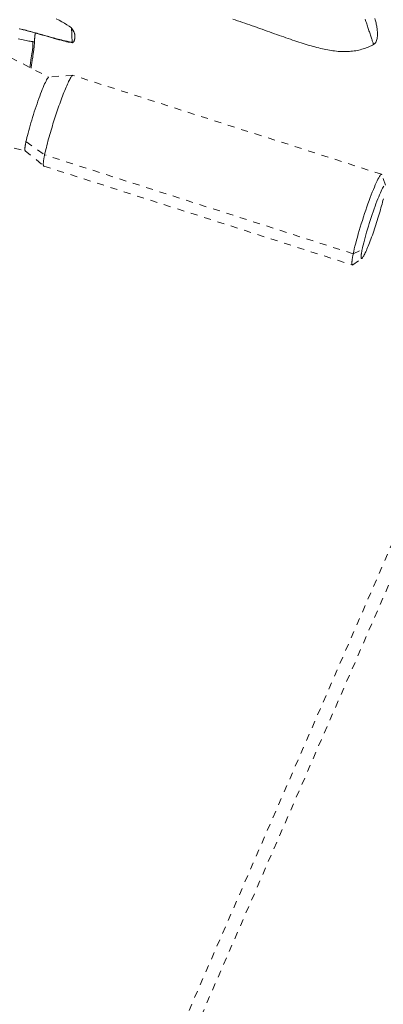
# Model space of a CAD drawing. Units: inches. Extents: x -271 to 349, y -137 to 137.
# Drawn here: x -38 to -33, y 6 to 20 of the extents above; entities that cross this region are included whole.
import ezdxf

# ---------------------------------------------------------------- set-up
doc = ezdxf.new("R2010")
doc.units = ezdxf.units.IN
doc.header["$MEASUREMENT"] = 0
doc.linetypes.add('DASHED', pattern=[0.2, 0.1, -0.1])
doc.layers.add('Unnamed [1]', color=7, linetype='Continuous', lineweight=0)

msp = doc.modelspace()

# ---------------------------------------------------------------- linework, layer by layer
at = {"layer": 'Unnamed [1]', "color": 18, "linetype": 'DASHED', "lineweight": 0, "true_color": 0x000000}
for p, q in [((-52.4211529, -32.9281359), (-23.7530886, 33.0038982)), ((-52.2469114, -33.0038982), (-23.5788471, 32.9281359)), ((-37.6600752, 19.9625186), (-37.647284, 19.9629748)), ((-37.977888, 19.7388565), (-37.4374668, 19.4576943)), ((-37.0919886, 19.4840825), (-37.4330426, 19.4596447)), ((-32.6890404, 18.0717943), (-37.0898602, 19.4838687)), ((-38.3149228, 18.5398885), (-37.7702233, 18.4087502)), ((-37.7702233, 18.4087502), (-37.5070562, 18.1904297)), ((-37.7592054, 18.5378308), (-37.4934928, 18.3493279)), ((-33.0926724, 16.9372533), (-37.4934928, 18.3493279)), ((-37.5052085, 18.1894093), (-33.1043882, 16.7773347)), ((-32.6330742, 17.9158879), (-32.6838803, 18.0652264)), ((-33.0964485, 16.7796235), (-32.9682221, 16.8715319)), ((-33.0926724, 16.9372533), (-32.9651546, 16.9995819))]:
    msp.add_line(p, q, dxfattribs=at)
for points in [[(-37.1114934, 20.1596886), (-37.1238627, 20.1715648), (-37.145418, 20.1874687), (-37.1743666, 20.2063884), (-37.2089161, 20.2273122), (-37.2472739, 20.249228), (-37.2876474, 20.2711239), (-37.328244, 20.2919883)], [(-34.8113876, 20.2859338), (-34.776214, 20.2744259), (-34.7411805, 20.2628136), (-34.7062555, 20.2510977), (-34.6714075, 20.2392786), (-34.636605, 20.2273571), (-34.6018166, 20.2153338), (-34.5670106, 20.2032094), (-34.5321557, 20.1909844), (-34.4972202, 20.1786596), (-34.4621728, 20.1662355), (-34.4269818, 20.1537128), (-34.3916159, 20.1410921), (-34.3560434, 20.1283741), (-34.3205721, 20.1156772), (-34.2855272, 20.1031253), (-34.2509033, 20.0907273), (-34.2166951, 20.0784922), (-34.1828974, 20.0664287), (-34.1495047, 20.0545458), (-34.1165117, 20.0428524), (-34.0839132, 20.0313574), (-34.0517037, 20.0200698), (-34.0198781, 20.0089982), (-33.9884308, 19.9981518), (-33.9573567, 19.9875394), (-33.9266504, 19.9771698), (-33.8963066, 19.967052), (-33.8663199, 19.9571948), (-33.8366851, 19.9476073), (-33.8073967, 19.9382981), (-33.7784495, 19.9292764), (-33.7498382, 19.9205509), (-33.7215574, 19.9121305), (-33.6936018, 19.9040242), (-33.665966, 19.8962408), (-33.6386448, 19.8887893), (-33.6116329, 19.8816785), (-33.5849248, 19.8749173), (-33.5585154, 19.8685147), (-33.5323991, 19.8624795), (-33.5065708, 19.8568206), (-33.4810252, 19.8515469), (-33.4557568, 19.8466674), (-33.430759, 19.8421915), (-33.40602, 19.8381317), (-33.3815266, 19.8345009), (-33.3572655, 19.8313123), (-33.3332236, 19.8285789), (-33.3093877, 19.8263136), (-33.2857446, 19.8245295), (-33.2622811, 19.8232397), (-33.238984, 19.8224572), (-33.21584, 19.822195), (-33.1928361, 19.8224662), (-33.1699591, 19.8232838), (-33.1471956, 19.8246609), (-33.1245326, 19.8266104), (-33.1019567, 19.8291454), (-33.079466, 19.8322723), (-33.0571024, 19.8359709), (-33.0349188, 19.8402146), (-33.0129685, 19.8449763), (-32.9913043, 19.8502294), (-32.9699794, 19.8559471), (-32.9490468, 19.8621025), (-32.9285595, 19.8686688), (-32.9085705, 19.8756193), (-32.889133, 19.8829272), (-32.8703, 19.8905656), (-32.8521244, 19.8985078), (-32.8346594, 19.9067269), (-32.817958, 19.9151962), (-32.8020732, 19.9238889)], [(-32.9219035, 20.2846825), (-32.9163761, 20.2681005), (-32.9108591, 20.2514939), (-32.905358, 20.2348869), (-32.8998783, 20.2183036), (-32.8944256, 20.201768), (-32.8890054, 20.1853044), (-32.8836233, 20.1689369), (-32.8782848, 20.1526895), (-32.8729955, 20.1365863), (-32.8677609, 20.1206516), (-32.8625866, 20.1049093), (-32.857478, 20.0893837), (-32.8524408, 20.0740988), (-32.8474805, 20.0590788), (-32.8426027, 20.0443477), (-32.8378128, 20.0299297), (-32.833124, 20.0158685), (-32.8285788, 20.0022858), (-32.8242276, 19.9893232), (-32.8201204, 19.9771219), (-32.8163075, 19.9658234), (-32.8128391, 19.9555692), (-32.8097653, 19.9465005), (-32.8071363, 19.9387587), (-32.8050024, 19.9324854), (-32.8034136, 19.9278218), (-32.8024202, 19.9249094), (-32.8020723, 19.9238896)], [(-32.8020607, 19.9238548), (-32.7899219, 19.9322012), (-32.7796415, 19.942196), (-32.7710755, 19.9536457), (-32.7640797, 19.9663569), (-32.7585098, 19.9801362), (-32.7542218, 19.9947904), (-32.7510714, 20.010126), (-32.7489144, 20.0259496), (-32.7476068, 20.0420679), (-32.7470042, 20.0582875), (-32.7469627, 20.074415), (-32.7473379, 20.0902571), (-32.7480741, 20.1059144), (-32.7492014, 20.121608), (-32.7507046, 20.1373249), (-32.7525685, 20.1530522), (-32.7547777, 20.168777), (-32.7573172, 20.1844862), (-32.7601716, 20.2001669), (-32.7633257, 20.2158063), (-32.7667642, 20.2313913), (-32.770472, 20.2469091), (-32.7744338, 20.2623466), (-32.7786344, 20.2776909), (-32.7830585, 20.2929291)], [(-37.0981757, 19.9574205), (-37.1380148, 19.9639421), (-37.1724197, 19.9703521), (-37.2024722, 19.9766634), (-37.2292542, 19.9828889), (-37.2538475, 19.9890413), (-37.2773339, 19.9951335), (-37.3007486, 20.0011775), (-37.3238838, 20.0071683), (-37.3464851, 20.0131091), (-37.368623, 20.0190103), (-37.3903682, 20.0248822), (-37.4117914, 20.030735), (-37.4329631, 20.036579), (-37.4539541, 20.0424244), (-37.4748348, 20.0482817), (-37.495676, 20.0541609), (-37.5165483, 20.0600725), (-37.5375223, 20.0660266), (-37.5586591, 20.07203), (-37.5799816, 20.0780746), (-37.601503, 20.0841488), (-37.6232367, 20.090241), (-37.645196, 20.0963397), (-37.6673941, 20.1024331), (-37.6898445, 20.1085097), (-37.7125604, 20.1145579), (-37.7355551, 20.1205661), (-37.7588419, 20.1265225), (-37.7824342, 20.1324157), (-37.8063453, 20.138234), (-37.8305884, 20.1439659), (-37.8551769, 20.1495996)], [(-37.8512859, 20.1465055), (-37.8267412, 20.1407181), (-37.8011691, 20.134559), (-37.7731784, 20.1276104), (-37.7413472, 20.1194451), (-37.704445, 20.1096911), (-37.6629042, 20.0984585), (-37.6180132, 20.0861056), (-37.5710675, 20.0729927), (-37.5233629, 20.0594802), (-37.4762226, 20.0459376), (-37.4326253, 20.0333253), (-37.3932468, 20.0219429), (-37.3571161, 20.0115596), (-37.3232621, 20.0019442), (-37.2907139, 19.9928658), (-37.2589444, 19.9842165), (-37.2298526, 19.9765583), (-37.2034367, 19.9699214), (-37.1792738, 19.9642194), (-37.1569407, 19.9593653), (-37.1360144, 19.9552726), (-37.1160719, 19.9518546), (-37.0966903, 19.9490245)], [(-37.1100037, 20.1474978), (-37.1101596, 20.1485346), (-37.110306, 20.1495202), (-37.1104431, 20.1504552), (-37.1105711, 20.1513405), (-37.1106902, 20.1521767), (-37.1108006, 20.1529646), (-37.1109024, 20.1537048), (-37.110996, 20.1543981), (-37.1110814, 20.1550452), (-37.1111588, 20.1556468), (-37.1112286, 20.1562037), (-37.1112908, 20.1567165), (-37.1113456, 20.1571859), (-37.1113933, 20.1576128), (-37.1114341, 20.1579977), (-37.1114681, 20.1583414), (-37.1114955, 20.1586447), (-37.1115166, 20.1589082), (-37.1115316, 20.1591326), (-37.1115405, 20.1593188), (-37.1115437, 20.1594673), (-37.1115414, 20.1595789), (-37.1115336, 20.1596544), (-37.1115207, 20.1596944)], [(-37.1115207, 20.1596944), (-37.1115198, 20.1596956), (-37.1115188, 20.1596968), (-37.1115179, 20.1596978), (-37.1115169, 20.1596986), (-37.1115159, 20.1596994), (-37.1115149, 20.1597), (-37.1115138, 20.1597004), (-37.1115128, 20.1597008), (-37.1115117, 20.159701), (-37.1115106, 20.1597011), (-37.1115095, 20.1597011), (-37.1115084, 20.1597009), (-37.1115072, 20.1597006), (-37.1115061, 20.1597001), (-37.1115049, 20.1596996), (-37.1115037, 20.1596989), (-37.1115025, 20.159698), (-37.1115012, 20.1596971), (-37.1115, 20.159696), (-37.1114987, 20.1596948), (-37.1114974, 20.1596934), (-37.1114961, 20.1596919), (-37.1114947, 20.1596903), (-37.1114934, 20.1596886)], [(-37.1114934, 20.1596886), (-37.1113624, 20.1593204), (-37.1111795, 20.1584924), (-37.1109508, 20.1572084), (-37.1106823, 20.1554721), (-37.1103801, 20.1532871), (-37.11005, 20.1506574), (-37.1096982, 20.1475865), (-37.1093307, 20.1440783), (-37.1089534, 20.1401365), (-37.1085724, 20.1357648), (-37.1081938, 20.130967), (-37.1078235, 20.1257468), (-37.1074675, 20.120108), (-37.1071319, 20.1140543), (-37.1068227, 20.1075894), (-37.1065459, 20.1007171), (-37.1063075, 20.0934412), (-37.1061135, 20.0857653), (-37.10597, 20.0776933), (-37.105883, 20.0692288), (-37.1057638, 20.060542), (-37.1055287, 20.0518343), (-37.1051909, 20.043156), (-37.104764, 20.0345576), (-37.1042611, 20.0260896), (-37.1036957, 20.0178024), (-37.1030811, 20.0097465), (-37.1024307, 20.0019724), (-37.1017578, 19.9945304), (-37.1010758, 19.9874711), (-37.100398, 19.9808449), (-37.0997378, 19.9747023), (-37.0991084, 19.9690937), (-37.0985234, 19.9640696), (-37.0979959, 19.9596804), (-37.0975395, 19.9559767), (-37.0971673, 19.9530087), (-37.0968928, 19.9508271), (-37.0967294, 19.9494822), (-37.0966903, 19.9490245)], [(-37.0966923, 19.9490403), (-37.0954271, 19.948975), (-37.0941544, 19.9491245), (-37.0928782, 19.9494709), (-37.0916024, 19.9499962), (-37.0903309, 19.9506821), (-37.0890678, 19.9515108), (-37.0878169, 19.9524641), (-37.0865823, 19.953524), (-37.0853678, 19.9546725), (-37.0841775, 19.9558915), (-37.0830152, 19.9571629), (-37.081885, 19.9584687), (-37.0807907, 19.9597909), (-37.0797364, 19.9611114), (-37.0787236, 19.9624251), (-37.0777441, 19.9637783), (-37.0767875, 19.9652304), (-37.0758433, 19.9668408), (-37.074901, 19.9686687), (-37.0739499, 19.9707735), (-37.0729798, 19.9732145), (-37.07198, 19.976051), (-37.0709399, 19.9793423), (-37.0698493, 19.9831478), (-37.0686974, 19.9875268), (-37.0674738, 19.9925386), (-37.066168, 19.9982425), (-37.0647695, 20.0046979), (-37.0634541, 20.0115034), (-37.0624058, 20.0182212), (-37.0616265, 20.0248566), (-37.0611182, 20.0314144), (-37.0608829, 20.0378998), (-37.0609225, 20.0443177), (-37.0612388, 20.0506732), (-37.0618339, 20.0569712), (-37.0627097, 20.0632169), (-37.0638681, 20.0694153), (-37.0653111, 20.0755713), (-37.0670406, 20.08169), (-37.0690586, 20.0877765), (-37.0713669, 20.0938357), (-37.0739589, 20.0998658), (-37.0767932, 20.1058373), (-37.0798197, 20.1117139), (-37.0829884, 20.1174591), (-37.0862493, 20.1230366), (-37.0895523, 20.12841), (-37.0928475, 20.1335429), (-37.0960846, 20.138399), (-37.0992138, 20.1429418), (-37.1021849, 20.1471351), (-37.104948, 20.1509424), (-37.107453, 20.1543274), (-37.1096498, 20.1572536), (-37.1114884, 20.1596848)], [(-37.6600752, 19.9625186), (-37.6597604, 19.9572872), (-37.6594765, 19.9517737), (-37.6592674, 19.945779), (-37.6591769, 19.9391039), (-37.6592488, 19.9315493), (-37.6595269, 19.922916), (-37.6600551, 19.9130047), (-37.6608772, 19.9016164), (-37.6620369, 19.8885519), (-37.6635782, 19.8736119), (-37.6655448, 19.8565974), (-37.6679806, 19.8373091), (-37.6709294, 19.815548), (-37.6744351, 19.7911147), (-37.6785413, 19.7638101), (-37.6832921, 19.7334352), (-37.6887311, 19.6997906), (-37.6949022, 19.6626773), (-37.7018493, 19.621896), (-37.7061009, 19.5974552)], [(-37.6375201, 19.9682045), (-37.6377254, 19.9627127), (-37.6379954, 19.9567764), (-37.6383379, 19.9503754), (-37.6387604, 19.9434897), (-37.6392706, 19.9360991), (-37.6398762, 19.9281834), (-37.6405847, 19.9197226), (-37.6414038, 19.9106965), (-37.6423411, 19.9010851), (-37.6434043, 19.8908681), (-37.644601, 19.8800255), (-37.6459389, 19.8685371), (-37.6474255, 19.8563829), (-37.6490686, 19.8435426), (-37.6508757, 19.8299963), (-37.6528196, 19.8158634), (-37.6548629, 19.8013016), (-37.6569982, 19.7863474), (-37.6592181, 19.7710373), (-37.6615152, 19.7554078), (-37.663882, 19.7394957), (-37.6663112, 19.7233373), (-37.6687954, 19.7069693), (-37.671327, 19.6904283), (-37.6738988, 19.6737507), (-37.6765033, 19.6569733), (-37.679133, 19.6401325), (-37.6817807, 19.6232648), (-37.6844388, 19.606407), (-37.6870999, 19.5895954), (-37.687397, 19.5877242)], [(-37.6375288, 19.9680076), (-37.6373175, 19.9743891), (-37.6370817, 19.9806301), (-37.636822, 19.9867338), (-37.6365389, 19.9927033), (-37.6362329, 19.9985418), (-37.6359045, 20.0042523), (-37.6355543, 20.009838), (-37.6351827, 20.015302), (-37.6347902, 20.0206473), (-37.6343774, 20.0258772), (-37.6339448, 20.0309947), (-37.6334929, 20.0360029), (-37.6330221, 20.0409049), (-37.632533, 20.0457039), (-37.6320262, 20.050403), (-37.631502, 20.0550053), (-37.6309611, 20.0595138), (-37.6304039, 20.0639318), (-37.629831, 20.0682623), (-37.6292428, 20.0725084), (-37.6286398, 20.0766733), (-37.6280227, 20.0807601), (-37.6273918, 20.0847718), (-37.6267477, 20.0887116)], [(-37.0966925, 19.9490272), (-37.0967005, 19.9490516), (-37.0967126, 19.9491019), (-37.0967289, 19.9491784), (-37.0967494, 19.9492814), (-37.0967744, 19.9494112), (-37.0968037, 19.9495683), (-37.0968375, 19.9497528), (-37.0968759, 19.9499652), (-37.096919, 19.9502058), (-37.0969668, 19.9504749), (-37.0970194, 19.9507728), (-37.0970769, 19.9510999), (-37.0971394, 19.9514565), (-37.0972069, 19.951843), (-37.0972795, 19.9522595), (-37.0973573, 19.9527066), (-37.0974403, 19.9531845), (-37.0975287, 19.9536935), (-37.0976226, 19.9542341), (-37.0977219, 19.9548064), (-37.0978268, 19.9554109), (-37.0979373, 19.9560478), (-37.0980536, 19.9567176), (-37.0981757, 19.9574205)], [(-37.7592054, 18.5378308), (-37.7532714, 18.5651211), (-37.7463963, 18.5946545), (-37.7386475, 18.6262044), (-37.7300924, 18.6595445), (-37.7207984, 18.6944482), (-37.7108327, 18.7306891), (-37.7002629, 18.7680406), (-37.6891562, 18.8062764), (-37.67758, 18.8451699), (-37.6656017, 18.8844946), (-37.6532886, 18.9240241), (-37.6407081, 18.9635319), (-37.6279276, 19.0027915), (-37.6150144, 19.0415764), (-37.6020359, 19.0796601), (-37.5890594, 19.1168163), (-37.5761516, 19.1528327), (-37.5633751, 19.1875555), (-37.5507922, 19.2208449), (-37.5384647, 19.2525613), (-37.5264548, 19.2825651), (-37.5148245, 19.3107167), (-37.5036358, 19.3368765), (-37.4929507, 19.3609048), (-37.4828312, 19.3826621), (-37.4733394, 19.4020086), (-37.4645374, 19.4188049), (-37.456487, 19.4329112), (-37.4492505, 19.4441879), (-37.4428897, 19.4524955), (-37.4374668, 19.4576943), (-37.4330437, 19.4596446)], [(-37.4934928, 18.3493279), (-37.4882286, 18.3737855), (-37.4823396, 18.3997258), (-37.4758818, 18.4269702), (-37.4689114, 18.4553401), (-37.4614846, 18.4846569), (-37.4536575, 18.5147418), (-37.4454863, 18.5454164), (-37.4370272, 18.5765019), (-37.4283363, 18.6078197), (-37.4194697, 18.6391912), (-37.4104837, 18.6704378), (-37.4014344, 18.7013807), (-37.3923667, 18.7318788), (-37.3832802, 18.7619401), (-37.3741634, 18.79161), (-37.3650046, 18.8209339), (-37.3557923, 18.8499572), (-37.3465149, 18.8787253), (-37.3371608, 18.9072836), (-37.3277183, 18.9356775), (-37.318176, 18.9639525), (-37.3085221, 18.9921539), (-37.2987451, 19.0203271), (-37.2888335, 19.0485175), (-37.2787835, 19.0767431), (-37.2686232, 19.1049117), (-37.2583887, 19.1329037), (-37.2481159, 19.1605995), (-37.237841, 19.1878794), (-37.2276, 19.2146239), (-37.2174287, 19.2407133), (-37.2073634, 19.266028), (-37.19744, 19.2904484), (-37.1876946, 19.3138549), (-37.1781631, 19.3361278), (-37.1688816, 19.3571475), (-37.1598862, 19.3768036), (-37.1512131, 19.3950225), (-37.1428987, 19.4117395), (-37.1349792, 19.4268901), (-37.127491, 19.4404099), (-37.1204704, 19.4522343), (-37.1139536, 19.4622988), (-37.1079771, 19.4705389), (-37.102577, 19.4768901), (-37.0977898, 19.4812878), (-37.0936517, 19.4836676), (-37.0901991, 19.4839648)], [(-37.0901991, 19.4839648), (-37.0901848, 19.4839613), (-37.0901705, 19.4839577), (-37.0901563, 19.483954), (-37.090142, 19.4839504), (-37.0901278, 19.4839467), (-37.0901136, 19.4839429), (-37.0900994, 19.4839391), (-37.0900852, 19.4839353), (-37.090071, 19.4839314), (-37.0900568, 19.4839275), (-37.0900427, 19.4839236), (-37.0900285, 19.4839196), (-37.0900144, 19.4839155), (-37.0900003, 19.4839115), (-37.0899862, 19.4839074), (-37.0899721, 19.4839032), (-37.089958, 19.483899), (-37.089944, 19.4838948), (-37.0899299, 19.4838905), (-37.0899159, 19.4838862), (-37.0899019, 19.4838819), (-37.0898879, 19.4838775), (-37.0898739, 19.4838731), (-37.0898599, 19.4838686)], [(-37.7702233, 18.4087502), (-37.7712448, 18.4098549), (-37.7721348, 18.4113624), (-37.7728937, 18.4132683), (-37.773522, 18.4155684), (-37.7740199, 18.4182585), (-37.7743878, 18.4213344), (-37.7746262, 18.4247917), (-37.7747353, 18.4286263), (-37.7747155, 18.432834), (-37.7745672, 18.4374104), (-37.7742909, 18.4423514), (-37.7738867, 18.4476526), (-37.7733552, 18.45331), (-37.7726966, 18.4593192), (-37.7719114, 18.4656761), (-37.7709998, 18.4723763), (-37.7699624, 18.4794156), (-37.7687994, 18.4867898), (-37.7675112, 18.4944947), (-37.7660982, 18.502526), (-37.7645608, 18.5108796), (-37.7628993, 18.519551), (-37.761114, 18.5285362), (-37.7592054, 18.5378308)], [(-37.5052076, 18.189409), (-37.5066286, 18.1901488), (-37.5078985, 18.1914085), (-37.5090151, 18.1931873), (-37.5099764, 18.1954847), (-37.5107805, 18.1983), (-37.5114253, 18.2016325), (-37.5119087, 18.2054816), (-37.5122289, 18.2098466), (-37.5123837, 18.2147269), (-37.5123711, 18.2201219), (-37.5121892, 18.2260309), (-37.5118359, 18.2324533), (-37.5113092, 18.2393883), (-37.510607, 18.2468355), (-37.5097274, 18.254794), (-37.5086683, 18.2632633), (-37.5074278, 18.2722428), (-37.5060037, 18.2817317), (-37.5043941, 18.2917294), (-37.502597, 18.3022353), (-37.5006103, 18.3132488), (-37.4984321, 18.3247691), (-37.4960602, 18.3367957), (-37.4934928, 18.3493279)], [(-33.0926724, 16.9372533), (-33.0853492, 16.9709287), (-33.0768619, 17.0073781), (-33.0672943, 17.0463206), (-33.0567298, 17.0874755), (-33.0452521, 17.1305617), (-33.0329446, 17.1752987), (-33.0198911, 17.2214054), (-33.0061751, 17.2686012), (-32.9918802, 17.3166051), (-32.9770898, 17.3651363), (-32.9618877, 17.4139141), (-32.9463574, 17.4626575), (-32.9305824, 17.5110858), (-32.9146464, 17.5589181), (-32.898633, 17.6058736), (-32.8826256, 17.6516714), (-32.8667068, 17.6960489), (-32.8509543, 17.7388158), (-32.8354448, 17.7797999), (-32.820255, 17.8188291), (-32.8054615, 17.8557311), (-32.791141, 17.8903338), (-32.7773701, 17.9224651), (-32.7642256, 17.9519527), (-32.751784, 17.9786246), (-32.740122, 18.0023085), (-32.7293164, 18.0228322), (-32.7194436, 18.0400237), (-32.7105805, 18.0537107), (-32.7028037, 18.0637211), (-32.6961898, 18.0698828), (-32.6908155, 18.0720234)], [(-32.6908155, 18.0720234), (-32.6904372, 18.0720172), (-32.6900666, 18.0719869), (-32.6897036, 18.0719324), (-32.6893484, 18.0718538), (-32.6890008, 18.071751), (-32.688661, 18.0716242), (-32.6883289, 18.0714732), (-32.6880045, 18.0712982), (-32.6876879, 18.071099), (-32.6873791, 18.0708758), (-32.6870781, 18.0706285), (-32.6867848, 18.0703571), (-32.6864994, 18.0700617), (-32.6862219, 18.0697422), (-32.6859522, 18.0693987), (-32.6856903, 18.0690311), (-32.6854363, 18.0686396), (-32.6851902, 18.068224), (-32.6849521, 18.0677843), (-32.6847218, 18.0673207), (-32.6844995, 18.0668331), (-32.6842851, 18.0663215), (-32.6840787, 18.065786), (-32.6838803, 18.0652264)], [(-32.6578532, 17.9008872), (-32.6658582, 17.8878612), (-32.6747203, 17.8718238), (-32.6843713, 17.8529176), (-32.6947429, 17.8312851), (-32.7057668, 17.8070688), (-32.7173749, 17.7804111), (-32.7294988, 17.7514545), (-32.7420704, 17.7203416), (-32.7550213, 17.6872147), (-32.7682834, 17.6522165), (-32.7817883, 17.6154894), (-32.7954655, 17.577198), (-32.8092343, 17.5375953), (-32.8230117, 17.4969566), (-32.8367149, 17.4555571), (-32.8502608, 17.4136718), (-32.8635665, 17.3715761), (-32.8765489, 17.3295451), (-32.8891252, 17.2878539), (-32.9012122, 17.2467778), (-32.9127271, 17.2065919), (-32.9235869, 17.1675715), (-32.9337086, 17.1299916), (-32.9430092, 17.0941276), (-32.9514057, 17.0602545), (-32.9588151, 17.0286475), (-32.9651546, 16.9995819)], [(-32.9682307, 16.8715324), (-32.9641428, 16.8752145), (-32.9594922, 16.8807675), (-32.9543054, 16.8881316), (-32.9486089, 16.8972471), (-32.9424293, 16.9080542), (-32.9357933, 16.9204932), (-32.9287273, 16.9345043), (-32.921258, 16.9500278), (-32.9134118, 16.9670038), (-32.9052155, 16.9853727), (-32.8966955, 17.0050747), (-32.8878784, 17.02605), (-32.8787908, 17.0482388), (-32.8694592, 17.0715814), (-32.8599102, 17.0960181), (-32.8501705, 17.1214891), (-32.8402665, 17.1479346), (-32.8302248, 17.1752948), (-32.820072, 17.2035101), (-32.8098347, 17.2325206), (-32.7995889, 17.2621119), (-32.7894101, 17.2920512), (-32.7793239, 17.3222517), (-32.7693557, 17.3526262), (-32.7595312, 17.3830879), (-32.7498759, 17.4135497), (-32.7404153, 17.4439247), (-32.7311751, 17.4741258), (-32.7221808, 17.504066), (-32.7134579, 17.5336584), (-32.7050321, 17.5628159), (-32.6969288, 17.5914517), (-32.6891737, 17.6194786), (-32.6817922, 17.6468097), (-32.67481, 17.6733579), (-32.6682526, 17.6990364), (-32.6621456, 17.7237581)], [(-33.1063945, 16.7784911), (-33.1076274, 16.7799003), (-33.1087, 16.7818001), (-33.1096129, 16.7841853), (-33.1103664, 16.7870507), (-33.110961, 16.7903911), (-33.1113971, 16.7942013), (-33.1116753, 16.7984764), (-33.111796, 16.8032109), (-33.1117596, 16.8083999), (-33.1115665, 16.8140381), (-33.1112173, 16.8201204), (-33.1107124, 16.8266416), (-33.1100522, 16.8335966), (-33.1092372, 16.8409801), (-33.1082678, 16.8487871), (-33.1071446, 16.8570124), (-33.1058679, 16.8656508), (-33.1044382, 16.8746972), (-33.1028559, 16.8841463), (-33.1011216, 16.8939931), (-33.0992356, 16.9042323), (-33.0971985, 16.9148589), (-33.0950106, 16.9258676), (-33.0926724, 16.9372533)], [(-32.9651546, 16.9995819), (-32.9674815, 16.9882058), (-32.969619, 16.9773069), (-32.9715668, 16.9668917), (-32.9733248, 16.9569667), (-32.9748927, 16.9475387), (-32.9762702, 16.938614), (-32.9774571, 16.9301993), (-32.9784531, 16.9223011), (-32.979258, 16.9149261), (-32.9798715, 16.9080806), (-32.9802935, 16.9017714), (-32.9805236, 16.896005), (-32.9805616, 16.8907879), (-32.9804072, 16.8861267), (-32.9800603, 16.8820279), (-32.9795206, 16.8784982), (-32.9787877, 16.8755441), (-32.9778615, 16.873172), (-32.9767418, 16.8713887), (-32.9754282, 16.8702007), (-32.9739205, 16.8696145), (-32.9722186, 16.8696367), (-32.9703221, 16.8702738), (-32.9682307, 16.8715324)]]:
    msp.add_lwpolyline(points, dxfattribs=at)
at = {"layer": 'Unnamed [1]', "color": 18, "linetype": 'DASHED', "lineweight": 0, "true_color": 0x000000, "extrusion": (0, 0, -1)}
for points in [[(37.8709631, 20.0046456), (37.8466129, 19.9990189), (37.8229271, 19.9936685), (37.8000304, 19.9886356), (37.7780472, 19.9839613), (37.7571022, 19.9796868), (37.7373199, 19.9758532), (37.718825, 19.9725016), (37.7017419, 19.9696732), (37.6861952, 19.9674092), (37.6723096, 19.9657507), (37.6602096, 19.9647388)], [(37.6375432, 19.9683882), (37.6375375, 19.9680906), (37.6375856, 19.9677933), (37.6376852, 19.967497), (37.6378338, 19.9672026), (37.6380288, 19.9669109), (37.6382679, 19.9666228), (37.6385485, 19.9663389), (37.6388682, 19.9660603), (37.6392245, 19.9657876), (37.639615, 19.9655218), (37.6400371, 19.9652635), (37.6404885, 19.9650138), (37.6409666, 19.9647733), (37.6414689, 19.9645429), (37.6419931, 19.9643234), (37.6425366, 19.9641157), (37.6430969, 19.9639205), (37.6436717, 19.9637387), (37.6442583, 19.9635711), (37.6448544, 19.9634185), (37.6454575, 19.9632818), (37.6460651, 19.9631617), (37.6466748, 19.9630591), (37.647284, 19.9629748)], [(33.0964484, 16.7796236), (33.0969609, 16.7792667), (33.097465, 16.7789368), (33.0979606, 16.7786339), (33.0984477, 16.7783579), (33.0989264, 16.7781089), (33.0993966, 16.7778869), (33.0998582, 16.7776919), (33.1003114, 16.7775237), (33.100756, 16.7773825), (33.1011921, 16.7772682), (33.1016197, 16.7771809), (33.1020387, 16.7771204), (33.1024491, 16.7770869), (33.1028509, 16.7770802), (33.1032442, 16.7771004), (33.1036288, 16.7771475), (33.1040048, 16.7772215), (33.1043722, 16.7773224), (33.1047309, 16.77745), (33.105081, 16.7776046), (33.1054224, 16.777786), (33.1057551, 16.7779942), (33.1060792, 16.7782292), (33.1063945, 16.7784911)]]:
    msp.add_lwpolyline(points, dxfattribs=at)
at = {"layer": 'Unnamed [1]', "color": 18, "linetype": 'DASHED', "lineweight": 0, "true_color": 0x000000}
for points in [[(-37.0966903, 19.9490245), (-37.0966903, 19.9490245), (-37.0966904, 19.9490246), (-37.0966905, 19.9490246), (-37.0966906, 19.9490246), (-37.0966907, 19.9490247), (-37.0966908, 19.9490247), (-37.0966908, 19.9490248), (-37.0966909, 19.9490249), (-37.096691, 19.9490249), (-37.0966911, 19.949025), (-37.0966912, 19.9490251), (-37.0966913, 19.9490252), (-37.0966914, 19.9490254), (-37.0966915, 19.9490255), (-37.0966916, 19.9490256), (-37.0966917, 19.9490257), (-37.0966918, 19.9490259), (-37.0966919, 19.9490261), (-37.096692, 19.9490262), (-37.0966921, 19.9490264), (-37.0966922, 19.9490266), (-37.0966923, 19.9490268), (-37.0966924, 19.949027)], [(-32.8020723, 19.9238896), (-32.8020723, 19.9238896), (-32.8020723, 19.9238896), (-32.8020723, 19.9238896), (-32.8020723, 19.9238895), (-32.8020723, 19.9238895), (-32.8020723, 19.9238895), (-32.8020723, 19.9238895), (-32.8020723, 19.9238895), (-32.8020723, 19.9238895), (-32.8020723, 19.9238895), (-32.8020723, 19.9238895), (-32.8020722, 19.9238894), (-32.8020722, 19.9238894), (-32.8020722, 19.9238894), (-32.8020722, 19.9238894), (-32.8020722, 19.9238894), (-32.8020722, 19.9238894), (-32.8020722, 19.9238894), (-32.8020722, 19.9238894), (-32.8020722, 19.9238894), (-32.8020722, 19.9238894), (-32.8020722, 19.9238894), (-32.8020722, 19.9238894)]]:
    msp.add_lwpolyline(points, close=True, dxfattribs=at)

doc.saveas('drawing.dxf')
